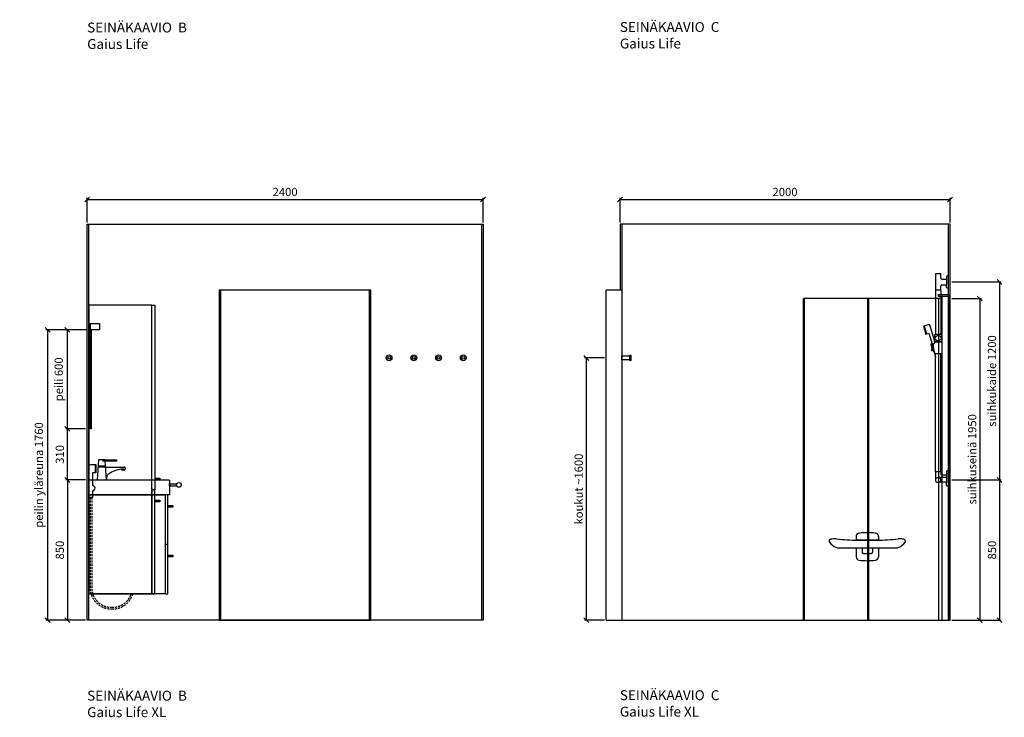
# Model space of a CAD drawing. Units: millimetres. Extents: x 6144 to 23967, y 8042 to 19624.
# Drawn here: x 14695 to 20663, y 8052 to 12280 of the extents above; entities that cross this region are included whole.
import ezdxf

# ---------------------------------------------------------------- set-up
doc = ezdxf.new("R2010")
doc.units = ezdxf.units.MM
doc.linetypes.add('DASHED', pattern=[19.05, 12.7, -6.35])
for name, color, linetype in [('KORPINEN-block', 6, 'Continuous'), ('KORPINEN-block @ 1', 6, 'Continuous'), ('KORPINEN-dimension', 9, 'Continuous'), ('KORPINEN-dimension @ 1', 9, 'Continuous'), ('KORPINEN-info', 4, 'Continuous'), ('KORPINEN-water', 5, 'Continuous')]:
    doc.layers.add(name, color=color, linetype=linetype)
doc.styles.get("Standard").update_dxf_attribs({"font": 'arial.ttf'})
doc.dimstyles.new('GAIUS', dxfattribs={"dimscale": 10, "dimtxt": 5, "dimasz": 3, "dimexe": 1, "dimexo": 1, "dimgap": 2, "dimtad": 1, "dimdec": 0, "dimzin": 0, "dimdsep": 46, "dimtxsty": 'Standard', "dimblk1": 'OBLIQUE', "dimblk2": 'OBLIQUE', "dimsah": 1, "dimcen": 0, "dimclrt": 7, "dimadec": 0, "dimazin": 0, "dimtfac": 1, "dimtdec": 0, "dimtix": 1, "dimtmove": 0, "dimatfit": 3, "dimldrblk": 'OBLIQUE', "dimfxl": 1, "dimtolj": 1, "dimtzin": 0, "dimarcsym": 0})

# ---------------------------------------------------------------- blocks, each defined once
blk = doc.blocks.new('KOR-17402_FRONT')
at = {"layer": 'KORPINEN-block'}
for p, q in [((-67.5, 146.8), (-67.5, 123.7)), ((-58.9, 126.2), (58.9, 126.2)), ((-57.8, 123.5), (57.8, 123.5)), ((67.5, 146.8), (67.5, 123.7)), ((-157.3, 76.9), (157.3, 76.9)), ((-67.5, 76.9), (-67.5, 22.2)), ((-32.1, 76.9), (-31.7, 51.4)), ((32.1, 76.9), (31.7, 51.4)), ((67.5, 76.9), (67.5, 22.2)), ((-23.7, 43.4), (23.7, 43.4))]:
    blk.add_line(p, q, dxfattribs=at)
for centre, radius, start, end in [((-220.4, 118.9), 10.7, 138.6057, 178.64315), ((-217.3, 116), 14.9, 109.51992, 138.21209), ((-213.6, 100.9), 30.4, 91.32668, 106.72498), ((-199.7, -86.2), 218, 86.86898, 93.836), ((-11.4, 1934.2), 1811.3, 264.41321, 268.53205), ((-47.9, 146.8), 19.6, 168.25855, 180.01197), ((-47.6, 146.9), 19.9, 95.40516, 168.60344), ((-58.9, 123), 3.14, 90, 169.94204), ((0, -305.7), 474.9, 84.02083, 95.97917), ((47.6, 146.9), 19.9, 11.39656, 84.59484), ((11.4, 1934.2), 1811.3, 271.46795, 275.58679), ((58.9, 123), 3.11, 7.42739, 90), ((47.9, 146.8), 19.6, 359.98803, 11.74145), ((199.7, -86.2), 218, 86.164, 93.13102), ((213.6, 100.9), 30.4, 73.27502, 88.67332), ((217.3, 116), 14.9, 41.78791, 70.48008), ((220.4, 118.9), 10.7, 1.35685, 41.3943), ((-218.6, 118.7), 12.5, 178.12811, 215.70853), ((-160.4, 158.9), 83.2, 214.79851, 248.81426), ((-170.3, 132.2), 54.8, 248.42918, 266.05809), ((-150.2, 459.2), 382.3, 266.41413, 268.94027), ((150.2, 459.2), 382.3, 271.05973, 273.58587), ((170.3, 132.2), 54.8, 273.94191, 291.57082), ((160.4, 158.9), 83.2, 291.18574, 325.20149), ((218.6, 118.7), 12.5, 324.29147, 1.87189), ((-47.4, 22.4), 20, 180.44393, 264.20175), ((0, 499.6), 499.6, 264.31723, 275.68277), ((-23.6, 51.5), 8.11, 180.70461, 269.27717), ((23.6, 51.5), 8.11, 270.72283, 359.29539), ((47.5, 22.4), 20, 275.79825, 359.55607)]:
    blk.add_arc(centre, radius, start, end, dxfattribs=at)
blk.add_text('Korpinen/Gaius', height=0.0075, dxfattribs=at).set_placement((-32.1, 76.9))
blk = doc.blocks.new('_OBLIQUE')
at = {"color": 0, "linetype": 'ByBlock'}
blk.add_line((-0.5, -0.5), (0.5, 0.5), dxfattribs=at)
blk = doc.blocks.new('*D227')
at = {"layer": 'Defpoints', "color": 0, "transparency": 16777216}
for p in [(15103.5, 9490.6), (14983.5, 8640.6), (15103.5, 8640.6)]:
    blk.add_point(p, dxfattribs=at)
at = {"layer": 'KORPINEN-dimension', "color": 0, "lineweight": -2, "transparency": 16777216}
for p, q in [((15093.5, 9490.6), (14973.5, 9490.6)), ((14983.5, 9490.6), (14983.5, 8640.6)), ((15093.5, 8640.6), (14973.5, 8640.6))]:
    blk.add_line(p, q, dxfattribs=at)
at = {"layer": 'KORPINEN-dimension', "color": 0, "lineweight": -2, "transparency": 16777216, "xscale": 30, "yscale": 30, "zscale": 30}
for p, rotation in [((14983.5, 9490.6), 90), ((14983.5, 8640.6), 270)]:
    blk.add_blockref('_OBLIQUE', p, dxfattribs=dict(at, rotation=rotation))
at = {"layer": 'KORPINEN-dimension', "color": 7, "transparency": 16777216, "insert": (14937.9, 9065.6), "char_height": 50, "attachment_point": 5, "rotation": 90}
blk.add_mtext('\\A1;850', dxfattribs=at)
blk = doc.blocks.new('*D230')
at = {"layer": 'Defpoints', "color": 0, "transparency": 16777216}
for p in [(18248.5, 10230.6), (18128.5, 8640.6), (18248.5, 8640.6)]:
    blk.add_point(p, dxfattribs=at)
at = {"layer": 'KORPINEN-dimension', "color": 0, "lineweight": -2, "transparency": 16777216}
for p, q in [((18238.5, 10230.6), (18118.5, 10230.6)), ((18128.5, 10230.6), (18128.5, 8640.6)), ((18238.5, 8640.6), (18118.5, 8640.6))]:
    blk.add_line(p, q, dxfattribs=at)
at = {"layer": 'KORPINEN-dimension', "color": 0, "lineweight": -2, "transparency": 16777216, "xscale": 30, "yscale": 30, "zscale": 30}
for p, rotation in [((18128.5, 10230.6), 90), ((18128.5, 8640.6), 270)]:
    blk.add_blockref('_OBLIQUE', p, dxfattribs=dict(at, rotation=rotation))
at = {"layer": 'KORPINEN-dimension', "color": 7, "transparency": 16777216, "insert": (18082.9, 9435.6), "char_height": 50, "attachment_point": 5, "rotation": 90}
blk.add_mtext('\\A1;koukut ~1600', dxfattribs=at)
blk = doc.blocks.new('KOR-1310_FAS')
at = {"layer": 'KORPINEN-block'}
for radius in [17.5, 8.5]:
    blk.add_circle((0, 0), radius, dxfattribs=at)
blk = doc.blocks.new('KOR-1310_PLAN_FAS-SI')
at = {"layer": 'KORPINEN-block'}
blk.add_lwpolyline([(-12.5, 0), (12.5, 0), (12.5, -50), (14.6, -50, -1.1), (15, -55), (-15, -55, -1), (-15, -50), (-12.5, -50)], format="xyb", close=True, dxfattribs=at)
blk.add_lwpolyline([(-12.5, -50), (12.5, -50)], dxfattribs=at)
blk = doc.blocks.new('suihkusienä 9')
for p, q in [((60, 1974), (0, 1974)), ((0, 1974), (0, 0)), ((60, 1964), (60, 1974)), ((60, 1964), (0, 1964)), ((40, 1964), (40, 0)), ((40, 1950), (878.5, 1950)), ((60, 1950), (60, 0)), ((484, 1950), (484, 0)), ((490, 1950), (490, 0)), ((872.5, 0), (872.5, 1950)), ((878.5, 0), (878.5, 1950)), ((878.5, 0), (0, 0))]:
    blk.add_line(p, q)
blk = doc.blocks.new('KOR-LED_CUT')
at = {"layer": 'KORPINEN-block'}
blk.add_lwpolyline([(0, 38), (54, 38), (54, 0), (0, 0), (0, 38)], dxfattribs=at)
blk = doc.blocks.new('Life peili sivusta')
at = {"linetype": 'ByBlock'}
blk.add_lwpolyline([(10, 600), (15, 600), (15, 0), (10, 0)], close=True, dxfattribs=at)
at = {"layer": 'KORPINEN-block'}
blk.add_blockref('KOR-LED_CUT', (10, 600), dxfattribs=at)
blk = doc.blocks.new('*D255')
at = {"layer": 'Defpoints', "color": 0, "transparency": 16777216}
for p in [(17503.5, 11190.6), (15103.5, 11040.6), (17503.5, 11040.6)]:
    blk.add_point(p, dxfattribs=at)
at = {"layer": 'KORPINEN-dimension', "color": 0, "lineweight": -2, "transparency": 16777216}
for p, q in [((15103.5, 11050.6), (15103.5, 11200.6)), ((15103.5, 11190.6), (17503.5, 11190.6)), ((17503.5, 11050.6), (17503.5, 11200.6))]:
    blk.add_line(p, q, dxfattribs=at)
at = {"layer": 'KORPINEN-dimension', "color": 0, "lineweight": -2, "transparency": 16777216, "xscale": 30, "yscale": 30, "zscale": 30, "rotation": 180}
blk.add_blockref('_OBLIQUE', (15103.5, 11190.6), dxfattribs=at)
at = {"layer": 'KORPINEN-dimension', "color": 0, "lineweight": -2, "transparency": 16777216, "xscale": 30, "yscale": 30, "zscale": 30}
blk.add_blockref('_OBLIQUE', (17503.5, 11190.6), dxfattribs=at)
at = {"layer": 'KORPINEN-dimension', "color": 7, "transparency": 16777216, "insert": (16303.5, 11236.2), "char_height": 50, "attachment_point": 5}
blk.add_mtext('\\A1;2400', dxfattribs=at)
blk = doc.blocks.new('*D256')
at = {"layer": 'Defpoints', "color": 0, "transparency": 16777216}
for p in [(20333.5, 11190.6), (18333.5, 11040.6), (20333.5, 11040.6)]:
    blk.add_point(p, dxfattribs=at)
at = {"layer": 'KORPINEN-dimension', "color": 0, "lineweight": -2, "transparency": 16777216}
for p, q in [((18333.5, 11050.6), (18333.5, 11200.6)), ((18333.5, 11190.6), (20333.5, 11190.6)), ((20333.5, 11050.6), (20333.5, 11200.6))]:
    blk.add_line(p, q, dxfattribs=at)
at = {"layer": 'KORPINEN-dimension', "color": 0, "lineweight": -2, "transparency": 16777216, "xscale": 30, "yscale": 30, "zscale": 30, "rotation": 180}
blk.add_blockref('_OBLIQUE', (18333.5, 11190.6), dxfattribs=at)
at = {"layer": 'KORPINEN-dimension', "color": 0, "lineweight": -2, "transparency": 16777216, "xscale": 30, "yscale": 30, "zscale": 30}
blk.add_blockref('_OBLIQUE', (20333.5, 11190.6), dxfattribs=at)
at = {"layer": 'KORPINEN-dimension', "color": 7, "transparency": 16777216, "insert": (19333.5, 11236.2), "char_height": 50, "attachment_point": 5}
blk.add_mtext('\\A1;2000', dxfattribs=at)
blk = doc.blocks.new('*D222')
at = {"layer": 'Defpoints', "color": 0, "transparency": 16777216}
for p in [(20333.5, 9490.6), (20333.5, 8640.6), (20633.5, 8640.6)]:
    blk.add_point(p, dxfattribs=at)
at = {"layer": 'KORPINEN-dimension', "color": 0, "lineweight": -2, "transparency": 16777216}
for p, q in [((20343.5, 9490.6), (20643.5, 9490.6)), ((20633.5, 9490.6), (20633.5, 8640.6)), ((20343.5, 8640.6), (20643.5, 8640.6))]:
    blk.add_line(p, q, dxfattribs=at)
at = {"layer": 'KORPINEN-dimension', "color": 0, "lineweight": -2, "transparency": 16777216, "xscale": 30, "yscale": 30, "zscale": 30}
for p, rotation in [((20633.5, 9490.6), 90), ((20633.5, 8640.6), 270)]:
    blk.add_blockref('_OBLIQUE', p, dxfattribs=dict(at, rotation=rotation))
at = {"layer": 'KORPINEN-dimension', "color": 7, "transparency": 16777216, "insert": (20587.9, 9065.6), "char_height": 50, "attachment_point": 5, "rotation": 90}
blk.add_mtext('\\A1;850', dxfattribs=at)
blk = doc.blocks.new('*D223')
at = {"layer": 'Defpoints', "color": 0, "transparency": 16777216}
for p in [(20333.5, 10690.6), (20343.5, 9490.6), (20633.5, 9490.6)]:
    blk.add_point(p, dxfattribs=at)
at = {"layer": 'KORPINEN-dimension', "color": 0, "lineweight": -2, "transparency": 16777216}
for p, q in [((20343.5, 10690.6), (20643.5, 10690.6)), ((20633.5, 10690.6), (20633.5, 9490.6)), ((20353.5, 9490.6), (20643.5, 9490.6))]:
    blk.add_line(p, q, dxfattribs=at)
at = {"layer": 'KORPINEN-dimension', "color": 0, "lineweight": -2, "transparency": 16777216, "xscale": 30, "yscale": 30, "zscale": 30}
for p, rotation in [((20633.5, 10690.6), 90), ((20633.5, 9490.6), 270)]:
    blk.add_blockref('_OBLIQUE', p, dxfattribs=dict(at, rotation=rotation))
at = {"layer": 'KORPINEN-dimension', "color": 7, "transparency": 16777216, "insert": (20587.9, 10090.6), "char_height": 50, "attachment_point": 5, "rotation": 90}
blk.add_mtext('\\A1;suihkukaide 1200', dxfattribs=at)
blk = doc.blocks.new('*D259')
at = {"layer": 'Defpoints', "color": 0, "transparency": 16777216}
for p in [(20333.5, 10590.6), (20333.5, 8640.6), (20513.5, 8640.6)]:
    blk.add_point(p, dxfattribs=at)
at = {"layer": 'KORPINEN-dimension', "color": 0, "lineweight": -2, "transparency": 16777216}
for p, q in [((20343.5, 10590.6), (20523.5, 10590.6)), ((20513.5, 10590.6), (20513.5, 8640.6)), ((20343.5, 8640.6), (20523.5, 8640.6))]:
    blk.add_line(p, q, dxfattribs=at)
at = {"layer": 'KORPINEN-dimension', "color": 0, "lineweight": -2, "transparency": 16777216, "xscale": 30, "yscale": 30, "zscale": 30}
for p, rotation in [((20513.5, 10590.6), 90), ((20513.5, 8640.6), 270)]:
    blk.add_blockref('_OBLIQUE', p, dxfattribs=dict(at, rotation=rotation))
at = {"layer": 'KORPINEN-dimension', "color": 7, "transparency": 16777216, "insert": (20467.9, 9615.6), "char_height": 50, "attachment_point": 5, "rotation": 90}
blk.add_mtext('\\A1;suihkuseinä 1950', dxfattribs=at)
blk = doc.blocks.new('*D181')
at = {"layer": 'Defpoints', "color": 0, "transparency": 16777216}
for p in [(14983.5, 9800.6), (15103.5, 9800.6), (15103.5, 9490.6)]:
    blk.add_point(p, dxfattribs=at)
at = {"layer": 'KORPINEN-dimension', "color": 0, "lineweight": -2, "transparency": 16777216}
for p, q in [((15093.5, 9800.6), (14973.5, 9800.6)), ((14983.5, 9490.6), (14983.5, 9800.6)), ((15093.5, 9490.6), (14973.5, 9490.6))]:
    blk.add_line(p, q, dxfattribs=at)
at = {"layer": 'KORPINEN-dimension', "color": 0, "lineweight": -2, "transparency": 16777216, "xscale": 30, "yscale": 30, "zscale": 30}
for p, rotation in [((14983.5, 9800.6), 90), ((14983.5, 9490.6), 270)]:
    blk.add_blockref('_OBLIQUE', p, dxfattribs=dict(at, rotation=rotation))
at = {"layer": 'KORPINEN-dimension', "color": 7, "transparency": 16777216, "insert": (14937.9, 9645.6), "char_height": 50, "attachment_point": 5, "rotation": 90}
blk.add_mtext('\\A1;310', dxfattribs=at)
blk = doc.blocks.new('*D182')
at = {"layer": 'Defpoints', "color": 0, "transparency": 16777216}
for p in [(14983.5, 10400.6), (15103.5, 10400.6), (15103.5, 9800.6)]:
    blk.add_point(p, dxfattribs=at)
at = {"layer": 'KORPINEN-dimension', "color": 0, "lineweight": -2, "transparency": 16777216}
for p, q in [((15093.5, 10400.6), (14973.5, 10400.6)), ((14983.5, 9800.6), (14983.5, 10400.6)), ((15093.5, 9800.6), (14973.5, 9800.6))]:
    blk.add_line(p, q, dxfattribs=at)
at = {"layer": 'KORPINEN-dimension', "color": 0, "lineweight": -2, "transparency": 16777216, "xscale": 30, "yscale": 30, "zscale": 30}
for p, rotation in [((14983.5, 10400.6), 90), ((14983.5, 9800.6), 270)]:
    blk.add_blockref('_OBLIQUE', p, dxfattribs=dict(at, rotation=rotation))
at = {"layer": 'KORPINEN-dimension', "color": 7, "transparency": 16777216, "insert": (14931.4, 10100.6), "char_height": 50, "attachment_point": 5, "rotation": 90}
blk.add_mtext('\\A1;peili 600', dxfattribs=at)
blk = doc.blocks.new('*D235')
at = {"layer": 'Defpoints', "color": 0, "transparency": 16777216}
for p in [(15113.5, 10400.6), (14863.5, 8640.6), (15103.5, 8640.6)]:
    blk.add_point(p, dxfattribs=at)
at = {"layer": 'KORPINEN-dimension', "color": 0, "lineweight": -2, "transparency": 16777216}
for p, q in [((15103.5, 10400.6), (14853.5, 10400.6)), ((14863.5, 10400.6), (14863.5, 8640.6)), ((15093.5, 8640.6), (14853.5, 8640.6))]:
    blk.add_line(p, q, dxfattribs=at)
at = {"layer": 'KORPINEN-dimension', "color": 0, "lineweight": -2, "transparency": 16777216, "xscale": 30, "yscale": 30, "zscale": 30}
for p, rotation in [((14863.5, 10400.6), 90), ((14863.5, 8640.6), 270)]:
    blk.add_blockref('_OBLIQUE', p, dxfattribs=dict(at, rotation=rotation))
at = {"layer": 'KORPINEN-dimension', "color": 7, "transparency": 16777216, "insert": (14811, 9520.6), "char_height": 50, "attachment_point": 5, "rotation": 90}
blk.add_mtext('\\A1;peilin yläreuna 1760', dxfattribs=at)
blk = doc.blocks.new('KOR-tap_FASADE')
at = {"layer": 'KORPINEN-water'}
for p, q in [((20, 121.3), (90, 121.3)), ((90, 121.3), (90, 114.3)), ((22.8, 82.8), (-22.8, 82.8)), ((22.8, 77.8), (-22.8, 77.8)), ((90, 114.3), (5, 114.3)), ((22.8, 77.8), (136.1, 77.8)), ((130, 65), (120, 65)), ((120, 65), (120, 60.9)), ((120, 60.9), (120, 65)), ((120, 60.9), (140, 60.9)), ((130, 65), (142, 65)), ((140, 60.9), (140, 65)), ((141, 73.7), (142, 65)), ((-28.7, 0), (28.7, 0))]:
    blk.add_line(p, q, dxfattribs=at)
for points in [[(20, 121.3), (-20, 121.3), (-28.7, 0)], [(28.7, 0), (20.5, 114.3)]]:
    blk.add_lwpolyline(points, dxfattribs=at)
for centre, radius, start, end in [((138.7, -105.8), 171.8, 96.25352, 124.46358), ((136.1, 72.8), 5, 10.62709, 90), ((120.2, 4.3), 91.7, 170.36882, 182.65836), ((58.3, 11.5), 29.6, 124.17731, 164.18668)]:
    blk.add_arc(centre, radius, start, end, dxfattribs=at)
blk = doc.blocks.new('KOR-16399C_SIDE2')
at = {"layer": 'KORPINEN-block'}
for p, q in [((-79, 1248.1), (-79, 1150.1)), ((-46.5, 1249.6), (-77.5, 1249.6)), ((-44.9, 1222.5), (-45, 1248.1)), ((-38.9, 1216.6), (-12, 1216.6)), ((-11.6, 1221.6), (-12, 1214.1)), ((-12, 1216.6), (-11.8, 1216.6)), ((-12, 1214.1), (-12, 1185.1)), ((-10.4, 1233.2), (-11.6, 1221.6)), ((0, 1236.8), (-6.5, 1236.7)), ((0, 1162.4), (0, 1236.8)), ((-79, 1149.1), (-79, 881.5)), ((-45, 1150.1), (-45, 1176.7)), ((-45, 1149.1), (-45, 881.5)), ((-38.9, 1182.6), (-12, 1182.6)), ((-11.6, 1177.6), (-12, 1185.1)), ((-10.4, 1166.1), (-11.6, 1177.6)), ((0, 1162.4), (-6.5, 1162.5)), ((-84.5, 878.5), (-84.5, 839.5)), ((-82.5, 836.5), (-41.5, 836.5)), ((-42.5, 881.5), (-81.5, 881.5)), ((-42.5, 836.5), (-81.5, 836.5)), ((-39.5, 878.5), (-39.5, 839.5)), ((-100.5, 806.9), (-102.8, 784.5)), ((-101.1, 782.3), (-101.8, 782.6)), ((-91.4, 805.9), (-99.8, 782.9)), ((-91.4, 821), (-93.6, 820.7)), ((-91.4, 822.2), (-91.4, 780.8)), ((-91.4, 805.9), (-91.1, 805.9)), ((-84.5, 834.5), (-84.5, 830.1)), ((-39.5, 834.5), (-39.5, 768.5)), ((-84.5, 768.5), (-84.5, 772.9)), ((-82.5, 766.5), (-41.5, 766.5)), ((-79, 50.5), (-79, 766.5)), ((-45, 50.5), (-45, 766.5)), ((-79, 49.5), (-79, 0)), ((-45.5, 50), (-78.5, 50)), ((-12, 14), (-62, 14)), ((-45, 49.5), (-45, 34.8)), ((-40.2, 31.2), (-12, 31.2)), ((-11.6, 40.6), (-12, 33.1)), ((-12, 33.1), (-12, 4.2)), ((-11.6, 22), (-12, 14.5)), ((-12, 14.5), (-12, -14.4)), ((-10.4, 52.2), (-11.6, 40.6)), ((-10.4, 33.5), (-11.6, 22)), ((0, 55.8), (-6.5, 55.7)), ((0, 37.2), (-6.5, 37.1)), ((0, -18.6), (0, 55.8)), ((0, -37.2), (0, 37.2)), ((-12, -13.9), (-62, -13.9)), ((-11.6, -22), (-12, -14.5)), ((-10.4, -33.5), (-11.6, -22)), ((0, -37.2), (-6.5, -37.1))]:
    blk.add_line(p, q, dxfattribs=at)
at = {"layer": 'KORPINEN-block', "color": 6}
blk.add_line((-45.5, 1149.6), (-78.5, 1149.6), dxfattribs=at)
at = {"layer": 'KORPINEN-block'}
blk.add_circle((-62, 859), 17.5, dxfattribs=at)
for centre, radius, start, end in [((-77.5, 1248.1), 1.5, 90, 179.99671), ((-46.5, 1248.1), 1.5, 0, 90), ((-38.9, 1222.6), 5.99, 180.86396, 270), ((-6.5, 1232.8), 3.92, 90, 174.08581), ((-78.5, 1150.1), 0.5, 180, 270), ((-78.5, 1149.1), 0.5, 90, 180), ((-45.5, 1150.1), 0.5, 270, 0), ((-45.5, 1149.1), 0.503, 0.39179, 90.06674), ((-38.9, 1176.6), 6.05, 90, 178.44571), ((-6.5, 1166.5), 3.92, 185.91419, 270), ((-81.5, 878.5), 3, 90, 180), ((-81.5, 839.5), 3, 180, 269.99178), ((-82.5, 834.5), 2, 90, 180), ((-42.5, 878.5), 3, 0.00822, 90), ((-42.5, 839.5), 3, 270, 0), ((-41.5, 834.5), 2, 0.00987, 90), ((-100.8, 784.3), 1.99, 171.49459, 238.45597), ((-100.8, 783.3), 1.03, 253.95178, 338.89712), ((-63.3, 803.7), 37.4, 164.38469, 175.11498), ((-86.7, 810.4), 13, 142.19727, 165.27928), ((-91.6, 814.1), 6.88, 106.97736, 141.35551), ((-89.3, 822.2), 2.03, 110.37798, 179.33651), ((-89.3, 780.8), 2.03, 180.66349, 249.62202), ((-96.4, 850.8), 27.4, 283.52872, 288.38772), ((-96.4, 752.3), 27.4, 71.61228, 76.47128), ((-90.3, 829.9), 5.78, 295.69118, 1.93971), ((-90.3, 773.1), 5.78, 358.06029, 64.30882), ((-82.5, 768.5), 2, 180, 270), ((-41.5, 768.5), 2, 269.9926, 0), ((-78.5, 50.5), 0.498, 180, 270.17411), ((-78.5, 49.5), 0.498, 90, 180.0006), ((-38.5, 0), 40.4, 176.22752, 183.77248), ((-66.8, 1.3), 12.2, 100.35269, 173.58991), ((-61.9, -24.2), 38.2, 90.14427, 100.64277), ((-62.1, -24.2), 38.2, 79.35723, 89.85573), ((-57.2, 1.3), 12.2, 6.41009, 79.64731), ((-45.5, 50.5), 0.5, 270.00494, 0), ((-45.5, 49.5), 0.5, 359.68006, 90), ((-85.4, 0), 40.4, 356.22752, 3.77248), ((-40.7, 35.5), 4.39, 189.57987, 275.46955), ((-6.5, 51.8), 3.92, 90, 174.08581), ((-6.5, 33.1), 3.92, 90, 174.08581), ((-66.8, -1.3), 12.2, 186.40872, 259.64594), ((-61.9, 24.2), 38.2, 259.35586, 269.85436), ((-62.1, 24.2), 38.2, 270.14564, 280.64414), ((-57.2, -1.3), 12.2, 280.35406, 353.59128), ((-6.5, -33.1), 3.92, 185.91419, 270)]:
    blk.add_arc(centre, radius, start, end, dxfattribs=at)
blk.add_text('Korpinen/Gaius', height=0.0075, dxfattribs=at).set_placement((-0.1, -37.2))

msp = doc.modelspace()

# ---------------------------------------------------------------- linework, layer by layer
at = {"layer": 'KORPINEN-block'}
for points in [[(15113.5, 8800.6), (15495.5, 8800.6), (15495.5, 10550.6), (15113.5, 10550.6)], [(15513.5, 9431.6), (15495.5, 9431.6), (15495.5, 10550.6), (15513.5, 10550.6)], [(15603.5, 9454.6), (15603.5, 9466.6), (15606.5, 9466.6), (15606.5, 9454.6)], [(15575.5, 8800.6), (15113.5, 8800.6), (15113.5, 9400.6), (15575.5, 9400.6)], [(15513.5, 9428.6), (15495.5, 9428.6), (15495.5, 8800.6), (15513.5, 8800.6)], [(15593.5, 9400.6), (15575.5, 9400.6), (15575.5, 9102.1), (15593.5, 9102.1)], [(15593.5, 9099.1), (15575.5, 9099.1), (15575.5, 8800.6), (15593.5, 8800.6)]]:
    msp.add_lwpolyline(points, close=True, dxfattribs=at)
msp.add_lwpolyline([(15113.5, 9490.6), (15598.5, 9490.6, -0.414214), (15603.5, 9485.6), (15603.5, 9400.6), (15113.5, 9400.6)], format="xyb", close=True, dxfattribs=at)
for points in [[(15513.5, 9501.6), (15543.5, 9501.6), (15543.5, 9491.6), (15513.5, 9491.6)], [(15646.4, 9465.6), (15606.5, 9465.6), (15606.5, 9455.6), (15646.4, 9455.6)], [(15513.5, 9368.6), (15543.5, 9368.6), (15543.5, 9358.6), (15513.5, 9358.6)], [(15593.5, 9335.6), (15623.5, 9335.6), (15623.5, 9325.6), (15593.5, 9325.6)], [(15593.5, 9034.1), (15623.5, 9034.1), (15623.5, 9024.1), (15593.5, 9024.1)]]:
    msp.add_lwpolyline(points, dxfattribs=at)
msp.add_circle((15659.5, 9460.6), 14, dxfattribs=at)
at = {"layer": 'KORPINEN-info', "color": 9}
for p, q in [((15113.5, 8640.6), (15113.5, 11040.6)), ((17493.5, 11040.6), (17493.5, 8640.6)), ((18248.5, 8640.6), (18248.5, 10640.6))]:
    msp.add_line(p, q, dxfattribs=at)
at = {"layer": 'KORPINEN-info', "color": 2}
msp.add_line((18343.5, 10640.6), (18248.5, 10640.6), dxfattribs=at)
msp.add_lwpolyline([(17503.5, 8640.6), (15103.5, 8640.6), (15103.5, 11040.6), (17503.5, 11040.6)], close=True, dxfattribs=at)
msp.add_lwpolyline([(18248.5, 8640.6), (20133.5, 8640.6), (20133.5, 8640.6), (20333.5, 8640.6), (20333.5, 11040.6), (18333.5, 11040.6), (18333.5, 10640.6), (18248.5, 10640.6)], dxfattribs=at)
at = {"layer": 'KORPINEN-info', "color": 9}
msp.add_lwpolyline([(20323.5, 8640.6), (20323.5, 8640.6), (20323.5, 8640.6), (20323.5, 8640.6), (20323.5, 11040.6), (18343.5, 11040.6), (18343.5, 8640.6), (18343.5, 8640.6)], dxfattribs=at)
at = {"layer": 'KORPINEN-info', "color": 8, "linetype": 'ByBlock'}
msp.add_lwpolyline([(15903.5, 8640.6), (16823.5, 8640.6), (16823.5, 10640.6), (15903.5, 10640.6)], close=True, dxfattribs=at)
for points in [[(15913.5, 8640.6), (15913.5, 10640.6)], [(16813.5, 10640.6), (16813.5, 8640.6)]]:
    msp.add_lwpolyline(points, dxfattribs=at)
at = {"layer": 'KORPINEN-water'}
for p, q in [((20201.4, 10431.3), (20172.6, 10423.1)), ((20172.6, 10423.1), (20186.2, 10375)), ((20177.4, 10424.5), (20191, 10376.4)), ((20241.1, 10328.1), (20213.8, 10424.4)), ((20186.2, 10375), (20205.5, 10380.5)), ((20205.5, 10380.5), (20224.4, 10313.6)), ((20216.2, 10313.3), (20223.9, 10315.5)), ((20228.6, 10313.7), (20216.2, 10313.3)), ((20216.2, 10313.3), (20223.8, 10286.4)), ((20223.2, 10315.3), (20223.2, 10317.8)), ((20223.8, 10286.4), (20234.6, 10292.6)), ((20223.8, 10286.4), (20231.5, 10288.6)), ((20234.6, 10292.6), (20228.6, 10313.7)), ((20231, 10290.5), (20246.4, 10236.2)), ((20246.4, 10236.2), (20249.5, 10237.1)), ((20249.5, 10237.1), (20249.5, 10237.1)), ((15151.5, 9584.8), (15151.4, 9534.8))]:
    msp.add_line(p, q, dxfattribs=at)
at = {"layer": 'KORPINEN-water', "linetype": 'DASHED'}
for p, q in [((15121.4, 9384.8), (15121.4, 9116.6)), ((15131.4, 9384.8), (15131.4, 9116.6)), ((15121.4, 9116.6), (15121.4, 8831)), ((15131.4, 9116.6), (15131.4, 8831))]:
    msp.add_line(p, q, dxfattribs=at)
at = {"layer": 'KORPINEN-water'}
msp.add_lwpolyline([(15116.4, 9456.6), (15116.4, 9574.8, -0.408221), (15126.5, 9584.8), (15156.5, 9584.8), (15156.4, 9534.8), (15136.4, 9534.8), (15136.4, 9456.6)], format="xyb", dxfattribs=at)
msp.add_lwpolyline([(15136.4, 9424.6), (15136.4, 9384.8), (15116.4, 9384.8), (15116.4, 9424.6)], dxfattribs=at)
for centre, radius, start, end in [((20204.2, 10421.7), 10, 15.84742, 105.84742), ((15135.3, 9440.6), 16, 273.81548, 86.2598)]:
    msp.add_arc(centre, radius, start, end, dxfattribs=at)
at = {"layer": 'KORPINEN-water', "linetype": 'DASHED'}
for centre, radius, start, end in [((15250.6, 8838), 129.4, 183.1095, 271.51939), ((15250.6, 8838.1), 119.5, 183.41116, 271.61131), ((15257.6, 8837.3), 128.7, 268.41476, 343.44225), ((15257.3, 8838.3), 119.7, 268.42315, 341.65479)]:
    msp.add_arc(centre, radius, start, end, dxfattribs=at)

# ---------------------------------------------------------------- block references
at = {"layer": 'KORPINEN-block', "xscale": -1}
msp.add_blockref('suihkusienä 9', (20323.5, 8640.6), dxfattribs=at)
at = {"layer": 'KORPINEN-block'}
for name, p in [('Life peili sivusta', (15113.5, 9800.6)), ('KOR-1310_FAS', (16933.5, 10230.6)), ('KOR-1310_FAS', (17083.5, 10230.6)), ('KOR-1310_FAS', (17233.5, 10230.6)), ('KOR-1310_FAS', (17383.5, 10230.6))]:
    msp.add_blockref(name, p, dxfattribs=at)
at = {"layer": 'KORPINEN-block', "rotation": 90}
msp.add_blockref('KOR-1310_PLAN_FAS-SI', (18343.5, 10230.6), dxfattribs=at)
at = {"layer": 'KORPINEN-block @ 1'}
msp.add_blockref('KOR-16399C_SIDE2', (20323.5, 9490.6), dxfattribs=at)
at = {"layer": 'KORPINEN-dimension @ 1'}
msp.add_blockref('KOR-17402_FRONT', (19832.1, 9001.4), dxfattribs=at)
at = {"layer": 'KORPINEN-water', "lineweight": 25}
msp.add_blockref('KOR-tap_FASADE', (15192.1, 9490.6), dxfattribs=at)

# ---------------------------------------------------------------- texts
at = {"layer": 'KORPINEN-info', "color": 7, "char_height": 60, "attachment_point": 1}
for s, width, insert in [('SEINÄKAAVIO  B\\PGaius Life ', 967.554, (15103.5, 12263)), ('SEINÄKAAVIO  C\\PGaius Life ', 962.591, (18332.4, 12266.1)), ('SEINÄKAAVIO  B\\PGaius Life XL', 958.681, (15103.5, 8213)), ('SEINÄKAAVIO  C\\PGaius Life XL', 954.223, (18332.4, 8216.1))]:
    msp.add_mtext_dynamic_manual_height_columns(s, width=width, gutter_width=12.5, heights=[0], dxfattribs=dict(at, insert=insert))

# ---------------------------------------------------------------- dimensions: what is measured, and where the dimension line sits
at = {"layer": 'KORPINEN-dimension'}
for base, p1, p2, picture, middle in [((17503.5, 11190.6), (15103.5, 11040.6), (17503.5, 11040.6), '*D255', (16303.5, 11236.2)), ((20333.5, 11190.6), (18333.5, 11040.6), (20333.5, 11040.6), '*D256', (19333.5, 11236.2))]:
    dim = msp.add_linear_dim(base=base, p1=p1, p2=p2, dimstyle='GAIUS', dxfattribs=at)
    dim.commit()
    dim.dimension.update_dxf_attribs({"geometry": picture, "text_midpoint": middle})
for base, p1, p2, text, picture, middle in [((20633.5, 9490.6), (20333.5, 10690.6), (20343.5, 9490.6), 'suihkukaide <>', '*D223', (20587.9, 10090.6)), ((20513.5, 8640.6), (20333.5, 10590.6), (20333.5, 8640.6), 'suihkuseinä <>', '*D259', (20467.9, 9615.6)), ((14863.5, 8640.6), (15113.5, 10400.6), (15103.5, 8640.6), 'peilin yläreuna <>', '*D235', (14811, 9520.6)), ((14983.5, 10400.6), (15103.5, 9800.6), (15103.5, 10400.6), 'peili <>', '*D182', (14931.4, 10100.6)), ((18128.5, 8640.6), (18248.5, 10230.6), (18248.5, 8640.6), 'koukut ~1600', '*D230', (18082.9, 9435.6))]:
    dim = msp.add_linear_dim(base=base, p1=p1, p2=p2, angle=90, text=text, dimstyle='GAIUS', dxfattribs=at)
    dim.commit()
    dim.dimension.update_dxf_attribs({"geometry": picture, "text_midpoint": middle})
for base, p1, p2, picture, middle in [((14983.5, 9800.6), (15103.5, 9490.6), (15103.5, 9800.6), '*D181', (14937.9, 9645.6)), ((14983.5, 8640.6), (15103.5, 9490.6), (15103.5, 8640.6), '*D227', (14937.9, 9065.6)), ((20633.5, 8640.6), (20333.5, 9490.6), (20333.5, 8640.6), '*D222', (20587.9, 9065.6))]:
    dim = msp.add_linear_dim(base=base, p1=p1, p2=p2, angle=90, dimstyle='GAIUS', dxfattribs=at)
    dim.commit()
    dim.dimension.update_dxf_attribs({"geometry": picture, "text_midpoint": middle})

doc.saveas('drawing.dxf')
